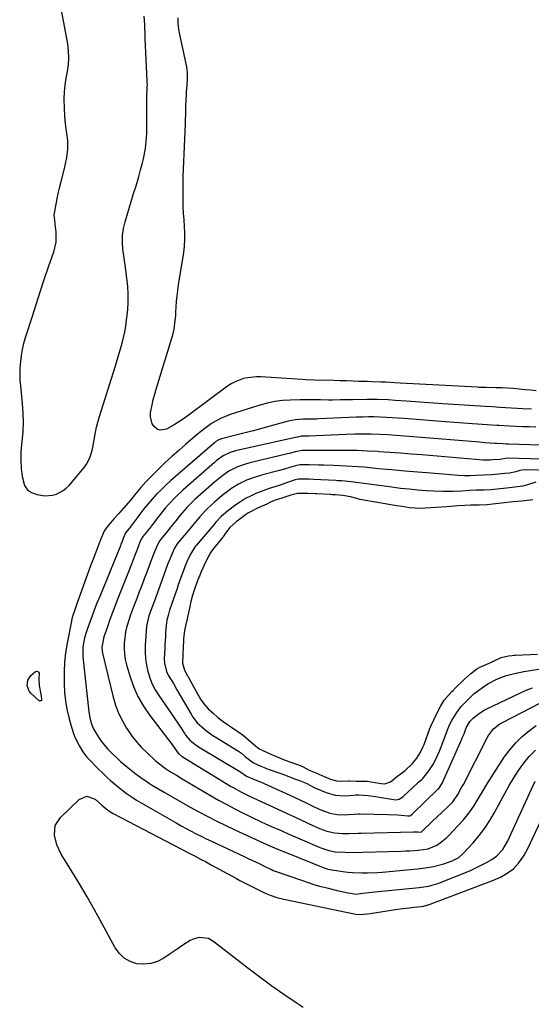
# Model space of a CAD drawing. Units: inches. Extents: x 1883766 to 1889526, y 405737 to 411572.
# Drawn here: x 1885872 to 1886111, y 410011 to 410470 of the extents above; entities that cross this region are included whole.
import ezdxf

# ---------------------------------------------------------------- set-up
doc = ezdxf.new("R2010")
doc.units = ezdxf.units.IN
doc.header["$MEASUREMENT"] = 0
for name, color, linetype in [('1', 7, 'Continuous'), ('7', 7, 'Continuous'), ('8', 7, 'Continuous')]:
    doc.layers.add(name, color=color, linetype=linetype)

msp = doc.modelspace()

# ---------------------------------------------------------------- linework, layer by layer
at = {"layer": '1', "color": 18}
msp.add_polyline3d([(1885890.26, 410480.58, 1636), (1885894.24, 410458.89, 1636), (1885894.63, 410455.69, 1636), (1885894.77, 410452.49, 1636), (1885894.54, 410449.3, 1636), (1885894.06, 410446.12, 1636), (1885893.47, 410442.92, 1636), (1885893.02, 410439.71, 1636), (1885892.75, 410436.48, 1636), (1885892.62, 410433.24, 1636), (1885892.66, 410428.85, 1636), (1885892.84, 410425.23, 1636), (1885893.21, 410421.63, 1636), (1885893.71, 410418.03, 1636), (1885893.8, 410417.48, 1636), (1885894.19, 410413.62, 1636), (1885894.25, 410409.78, 1636), (1885893.83, 410405.97, 1636), (1885893.08, 410402.17, 1636), (1885890.93, 410393.97, 1636), (1885890.32, 410391.53, 1636), (1885889.74, 410389.07, 1636), (1885889.22, 410386.6, 1636), (1885888.74, 410384.12, 1636), (1885888.12, 410380.65, 1636), (1885887.96, 410379.14, 1636), (1885888.33, 410375.37, 1636), (1885888.41, 410374.61, 1636), (1885888.77, 410371.23, 1636), (1885888.86, 410368.79, 1636), (1885888.75, 410366.39, 1636), (1885887.68, 410361.67, 1636), (1885885.28, 410354.66, 1636), (1885883.29, 410348.82, 1636), (1885881.34, 410342.98, 1636), (1885879.43, 410337.11, 1636), (1885877.56, 410331.24, 1636), (1885874.55, 410321.71, 1636), (1885873.78, 410318.97, 1636), (1885873.12, 410316.21, 1636), (1885872.63, 410313.41, 1636), (1885872.25, 410310.59, 1636), (1885872.04, 410307.75, 1636), (1885871.96, 410304.91, 1636), (1885872.04, 410302.07, 1636), (1885872.25, 410299.23, 1636), (1885873.09, 410291.07, 1636), (1885873.4, 410286.62, 1636), (1885873.52, 410282.18, 1636), (1885873.35, 410277.74, 1636), (1885872.99, 410273.29, 1636), (1885872.82, 410271.89, 1636), (1885872.54, 410268.15, 1636), (1885872.46, 410264.42, 1636), (1885872.68, 410260.69, 1636), (1885873.09, 410256.97, 1636), (1885874.23, 410252.8, 1636), (1885875.54, 410250.8, 1636), (1885877.5, 410249.42, 1636), (1885879.89, 410248.47, 1636), (1885883.71, 410247.9, 1636), (1885887.3, 410248.19, 1636), (1885889.07, 410248.67, 1636), (1885892.29, 410250.34, 1636), (1885893.68, 410251.48, 1636), (1885894.97, 410252.79, 1636), (1885902.12, 410261.35, 1636), (1885903.14, 410262.73, 1636), (1885904.73, 410265.73, 1636), (1885905.76, 410269.02, 1636), (1885906.16, 410270.71, 1636), (1885906.78, 410274.11, 1636), (1885907.35, 410277.65, 1636), (1885907.82, 410279.95, 1636), (1885909.05, 410284.48, 1636), (1885916.61, 410308.64, 1636), (1885917.42, 410311.26, 1636), (1885918.22, 410313.88, 1636), (1885919.01, 410316.51, 1636), (1885919.78, 410319.14, 1636), (1885920.47, 410321.79, 1636), (1885921.06, 410324.46, 1636), (1885921.51, 410327.16, 1636), (1885921.86, 410329.87, 1636), (1885922.34, 410334.74, 1636), (1885922.58, 410338.41, 1636), (1885922.63, 410342.08, 1636), (1885922.4, 410345.74, 1636), (1885922, 410349.4, 1636), (1885921.41, 410353.5, 1636), (1885920.95, 410356.71, 1636), (1885920.51, 410359.94, 1636), (1885920.08, 410363.16, 1636), (1885919.87, 410366.36, 1636), (1885919.93, 410369.55, 1636), (1885920.4, 410372.69, 1636), (1885921.13, 410375.82, 1636), (1885924.02, 410385.31, 1636), (1885925.13, 410389.01, 1636), (1885926.24, 410392.72, 1636), (1885927.32, 410396.43, 1636), (1885928.4, 410400.14, 1636), (1885929.16, 410402.79, 1636), (1885929.77, 410405.2, 1636), (1885930.65, 410410.07, 1636), (1885931.09, 410415.02, 1636), (1885931.23, 410417.5, 1636), (1885931.33, 410422.48, 1636), (1885931.36, 410435.36, 1636), (1885931.36, 410435.69, 1636), (1885931.39, 410436.68, 1636), (1885931.49, 410438.67, 1636), (1885931.52, 410439.99, 1636), (1885931.51, 410440.65, 1636), (1885931.49, 410441.31, 1636), (1885930.92, 410451.81, 1636), (1885930.79, 410454.47, 1636), (1885930.64, 410458.46, 1636), (1885930.54, 410461.12, 1636), (1885930.49, 410462.45, 1636), (1885930.29, 410467.87, 1636), (1885930.11, 410471.91, 1636)], dxfattribs=at)
at = {"layer": '7', "color": 18}
for points in [[(1886112.96, 410296.95, 1638), (1886110.38, 410297.19, 1638), (1886107.81, 410297.45, 1638), (1886105.05, 410297.73, 1638), (1886102.36, 410297.97, 1638), (1886099.67, 410298.17, 1638), (1886096.98, 410298.3, 1638), (1886094.29, 410298.39, 1638), (1886089.44, 410298.49, 1638), (1886087.79, 410298.52, 1638), (1886086.69, 410298.55, 1638), (1886086.14, 410298.58, 1638), (1886085.59, 410298.6, 1638), (1886049.55, 410300.49, 1638), (1886047, 410300.64, 1638), (1886042.89, 410300.93, 1638), (1886040.44, 410301.06, 1638), (1886036.08, 410301.18, 1638), (1886034.14, 410301.24, 1638), (1886030.25, 410301.38, 1638), (1886027.34, 410301.47, 1638), (1886024.43, 410301.57, 1638), (1886021.52, 410301.65, 1638), (1886018.61, 410301.73, 1638), (1886009.54, 410301.97, 1638), (1886005.26, 410302.14, 1638), (1886003.84, 410302.22, 1638), (1885984.55, 410303.44, 1638), (1885982.47, 410303.47, 1638), (1885978.37, 410303.07, 1638), (1885976.34, 410302.64, 1638), (1885972.47, 410301.22, 1638), (1885970.67, 410300.23, 1638), (1885968.94, 410299.09, 1638), (1885950.53, 410285.44, 1638), (1885948.4, 410283.92, 1638), (1885946.24, 410282.47, 1638), (1885944.03, 410281.1, 1638), (1885940.49, 410279.06, 1638), (1885937.46, 410278.55, 1638), (1885936.09, 410279.12, 1638), (1885934.79, 410280.09, 1638), (1885933.83, 410281.59, 1638), (1885932.95, 410284.87, 1638), (1885933.02, 410286.64, 1638), (1885933.75, 410290.44, 1638), (1885934.3, 410292.91, 1638), (1885934.94, 410295.36, 1638), (1885935.63, 410297.8, 1638), (1885943.35, 410323.12, 1638), (1885944.01, 410325.69, 1638), (1885944.41, 410328.31, 1638), (1885944.75, 410332.28, 1638), (1885944.83, 410333.6, 1638), (1885944.96, 410336.12, 1638), (1885945.14, 410338.71, 1638), (1885945.38, 410341.28, 1638), (1885945.69, 410343.85, 1638), (1885946.06, 410346.41, 1638), (1885948.48, 410361.47, 1638), (1885948.85, 410364.52, 1638), (1885949.07, 410367.57, 1638), (1885949.06, 410370.63, 1638), (1885948.89, 410373.7, 1638), (1885948.64, 410376.77, 1638), (1885948.44, 410379.84, 1638), (1885948.31, 410382.92, 1638), (1885948.23, 410386, 1638), (1885948.2, 410390.13, 1638), (1885948.21, 410393.56, 1638), (1885948.29, 410396.99, 1638), (1885948.4, 410400.42, 1638), (1885949.3, 410421.62, 1638), (1885949.36, 410423.22, 1638), (1885949.44, 410426.41, 1638), (1885949.5, 410430.11, 1638), (1885949.57, 410432.31, 1638), (1885949.76, 410435.61, 1638), (1885949.84, 410436.71, 1638), (1885949.93, 410437.8, 1638), (1885950.26, 410441.98, 1638), (1885950.24, 410445.71, 1638), (1885949.91, 410448.19, 1638), (1885949.19, 410451.88, 1638), (1885946.65, 410463.3, 1638), (1885946.2, 410465.87, 1638), (1885945.9, 410468.45, 1638), (1885945.85, 410471.04, 1638)], [(1886110.83, 410288.4, 1636), (1886106.69, 410288.61, 1636), (1886095.99, 410289.22, 1636), (1886092.56, 410289.43, 1636), (1886089.13, 410289.66, 1636), (1886086.84, 410289.81, 1636), (1886069.39, 410290.88, 1636), (1886065.13, 410291.16, 1636), (1886060.87, 410291.44, 1636), (1886056.62, 410291.75, 1636), (1886052.36, 410292.07, 1636), (1886047.11, 410292.47, 1636), (1886043.84, 410292.69, 1636), (1886038.94, 410292.9, 1636), (1886034.04, 410292.91, 1636), (1886027.31, 410292.78, 1636), (1886023.56, 410292.72, 1636), (1886021.68, 410292.69, 1636), (1886017.92, 410292.64, 1636), (1886016.05, 410292.64, 1636), (1886012.29, 410292.7, 1636), (1886010.72, 410292.74, 1636), (1886008.06, 410292.79, 1636), (1886005.4, 410292.8, 1636), (1886002.74, 410292.77, 1636), (1885998.19, 410292.65, 1636), (1885994.6, 410292.39, 1636), (1885991.06, 410291.94, 1636), (1885987.56, 410291.19, 1636), (1885984.09, 410290.25, 1636), (1885970.21, 410285.85, 1636), (1885967.93, 410285.02, 1636), (1885965.72, 410284.06, 1636), (1885961.53, 410281.64, 1636), (1885959.54, 410280.23, 1636), (1885955.68, 410277.27, 1636), (1885953.8, 410275.71, 1636), (1885949.36, 410271.89, 1636), (1885946.18, 410269.1, 1636), (1885943.02, 410266.28, 1636), (1885939.91, 410263.41, 1636), (1885936.83, 410260.5, 1636), (1885933.4, 410257.12, 1636), (1885930.88, 410254.49, 1636), (1885928.46, 410251.77, 1636), (1885926.1, 410248.99, 1636), (1885923.6, 410245.93, 1636), (1885922.53, 410244.64, 1636), (1885921.46, 410243.37, 1636), (1885919.27, 410240.85, 1636), (1885918.16, 410239.61, 1636), (1885915.93, 410237.12, 1636), (1885912.8, 410233.48, 1636), (1885911.6, 410231.73, 1636), (1885909.74, 410227.89, 1636), (1885906.5, 410219.14, 1636), (1885905.06, 410215.26, 1636), (1885903.64, 410211.38, 1636), (1885902.22, 410207.49, 1636), (1885900.81, 410203.6, 1636), (1885898.77, 410197.93, 1636), (1885897.65, 410194.75, 1636), (1885896.62, 410191.53, 1636), (1885896.35, 410190.44, 1636), (1885896.11, 410189.33, 1636), (1885894.12, 410179.13, 1636), (1885893.4, 410174.67, 1636), (1885892.88, 410170.19, 1636), (1885892.65, 410165.69, 1636), (1885892.63, 410161.17, 1636), (1885892.66, 410160, 1636), (1885892.9, 410156.07, 1636), (1885893.32, 410152.16, 1636), (1885894, 410148.3, 1636), (1885894.87, 410144.45, 1636), (1885895.77, 410140.97, 1636), (1885897.07, 410136.89, 1636), (1885897.9, 410134.91, 1636), (1885899.81, 410130.99, 1636), (1885901.42, 410128.32, 1636), (1885903.36, 410125.87, 1636), (1885904.07, 410125.1, 1636), (1885904.79, 410124.34, 1636), (1885908.96, 410120.18, 1636), (1885910.29, 410118.87, 1636), (1885912.99, 410116.3, 1636), (1885914.37, 410115.05, 1636), (1885917.18, 410112.6, 1636), (1885920.17, 410110.18, 1636), (1885921.7, 410109.03, 1636), (1885924.89, 410106.88, 1636), (1885926.53, 410105.88, 1636), (1885945.04, 410095.19, 1636), (1885947.33, 410093.89, 1636), (1885949.63, 410092.62, 1636), (1885951.96, 410091.39, 1636), (1885954.3, 410090.18, 1636), (1885956.66, 410089, 1636), (1885959.02, 410087.84, 1636), (1885961.39, 410086.7, 1636), (1885963.77, 410085.57, 1636), (1885976.97, 410079.37, 1636), (1885978.65, 410078.58, 1636), (1885980.33, 410077.79, 1636), (1885983.69, 410076.18, 1636), (1885987.03, 410074.57, 1636), (1885989.46, 410073.39, 1636), (1885990.24, 410073.05, 1636), (1885990.77, 410072.85, 1636), (1886003.86, 410068.26, 1636), (1886006.53, 410067.36, 1636), (1886009.22, 410066.51, 1636), (1886011.93, 410065.74, 1636), (1886014.65, 410065.01, 1636), (1886015.93, 410064.68, 1636), (1886020.13, 410063.67, 1636), (1886022.23, 410063.22, 1636), (1886024.35, 410062.78, 1636), (1886028.21, 410062.02, 1636), (1886028.76, 410061.95, 1636), (1886032.1, 410062.34, 1636), (1886036.3, 410062.86, 1636), (1886037.7, 410063, 1636), (1886058.39, 410065, 1636), (1886059.5, 410065.13, 1636), (1886062.8, 410065.7, 1636), (1886066.02, 410066.61, 1636), (1886067.07, 410066.99, 1636), (1886079.73, 410071.94, 1636), (1886082.31, 410073.01, 1636), (1886084.86, 410074.16, 1636), (1886087.36, 410075.43, 1636), (1886089.82, 410076.77, 1636), (1886092.23, 410078.15, 1636), (1886094.53, 410079.75, 1636), (1886097.39, 410082.84, 1636), (1886099.54, 410086.48, 1636), (1886112.46, 410114.73, 1636)], [(1886112.89, 410279.98, 1634), (1886109.77, 410280.08, 1634), (1886106.65, 410280.19, 1634), (1886103.53, 410280.33, 1634), (1886100.42, 410280.49, 1634), (1886095.52, 410280.76, 1634), (1886094.85, 410280.8, 1634), (1886092.18, 410280.97, 1634), (1886090.17, 410281.1, 1634), (1886083.19, 410281.56, 1634), (1886079.04, 410281.84, 1634), (1886074.88, 410282.14, 1634), (1886070.72, 410282.45, 1634), (1886066.57, 410282.77, 1634), (1886051.32, 410284, 1634), (1886048.55, 410284.21, 1634), (1886045.78, 410284.39, 1634), (1886043, 410284.53, 1634), (1886040.23, 410284.66, 1634), (1886037.45, 410284.73, 1634), (1886034.67, 410284.75, 1634), (1886031.9, 410284.7, 1634), (1886029.12, 410284.61, 1634), (1886011.59, 410283.8, 1634), (1886010.28, 410283.74, 1634), (1886006.35, 410283.65, 1634), (1886004.11, 410283.67, 1634), (1886000.62, 410283.45, 1634), (1885997.19, 410282.79, 1634), (1885987.54, 410280.1, 1634), (1885983.88, 410279.1, 1634), (1885980.21, 410278.11, 1634), (1885976.54, 410277.15, 1634), (1885972.86, 410276.2, 1634), (1885966.08, 410274.49, 1634), (1885964.94, 410274.12, 1634), (1885963.56, 410273.33, 1634), (1885962.79, 410272.71, 1634), (1885942.35, 410254.9, 1634), (1885940.12, 410252.87, 1634), (1885937.95, 410250.79, 1634), (1885935.86, 410248.63, 1634), (1885933.83, 410246.4, 1634), (1885931.88, 410244.12, 1634), (1885929.95, 410241.8, 1634), (1885928.09, 410239.43, 1634), (1885926.26, 410237.04, 1634), (1885923, 410232.68, 1634), (1885921.38, 410230.6, 1634), (1885920.98, 410229.86, 1634), (1885920.41, 410228.41, 1634), (1885919.71, 410226.6, 1634), (1885919.19, 410225.26, 1634), (1885918.92, 410224.6, 1634), (1885909.29, 410200.99, 1634), (1885908.01, 410197.8, 1634), (1885906.76, 410194.6, 1634), (1885905.55, 410191.38, 1634), (1885904.36, 410188.16, 1634), (1885903.05, 410184.52, 1634), (1885902.17, 410181.65, 1634), (1885901.43, 410177.22, 1634), (1885901.48, 410172.73, 1634), (1885904.22, 410147.1, 1634), (1885904.65, 410144.4, 1634), (1885905.35, 410141.75, 1634), (1885906.36, 410139.2, 1634), (1885908.71, 410135.23, 1634), (1885910.04, 410133.34, 1634), (1885912.98, 410129.79, 1634), (1885914.6, 410128.14, 1634), (1885917.46, 410125.43, 1634), (1885919.07, 410123.94, 1634), (1885922.4, 410121.08, 1634), (1885925.7, 410118.48, 1634), (1885928.55, 410116.34, 1634), (1885931.48, 410114.31, 1634), (1885932.48, 410113.68, 1634), (1885933.5, 410113.05, 1634), (1885939.41, 410109.51, 1634), (1885943.41, 410107.16, 1634), (1885947.42, 410104.85, 1634), (1885951.47, 410102.59, 1634), (1885955.54, 410100.37, 1634), (1885955.62, 410100.33, 1634), (1885959.76, 410098.15, 1634), (1885963.93, 410096.03, 1634), (1885968.14, 410093.98, 1634), (1885972.37, 410091.98, 1634), (1885987.64, 410084.92, 1634), (1885988.7, 410084.44, 1634), (1885991.92, 410083.06, 1634), (1885996.25, 410081.32, 1634), (1886014.35, 410074.1, 1634), (1886014.97, 410073.87, 1634), (1886015.72, 410073.63, 1634), (1886017.5, 410073.25, 1634), (1886017.76, 410073.22, 1634), (1886022.74, 410072.54, 1634), (1886025.02, 410072.27, 1634), (1886027.31, 410072.06, 1634), (1886031.9, 410071.88, 1634), (1886034.19, 410071.9, 1634), (1886038.78, 410072.1, 1634), (1886041.07, 410072.28, 1634), (1886057.52, 410073.82, 1634), (1886061.15, 410074.24, 1634), (1886065.09, 410074.9, 1634), (1886069.9, 410076.12, 1634), (1886073.78, 410077.49, 1634), (1886076.82, 410079.12, 1634), (1886078.77, 410080.81, 1634), (1886083.51, 410085.96, 1634), (1886086.33, 410089.27, 1634), (1886088.98, 410092.7, 1634), (1886091.35, 410096.33, 1634), (1886093.55, 410100.08, 1634), (1886098.31, 410108.99, 1634), (1886100.35, 410112.62, 1634), (1886102.48, 410116.18, 1634), (1886104.76, 410119.66, 1634), (1886107.14, 410123.07, 1634), (1886109.78, 410126.23, 1634), (1886112.65, 410129.13, 1634)], [(1886134.41, 410270.97, 1632), (1886100.11, 410272.07, 1632), (1886099.2, 410272.1, 1632), (1886097.38, 410272.18, 1632), (1886094.47, 410272.33, 1632), (1886093.69, 410272.39, 1632), (1886089.02, 410272.72, 1632), (1886086.6, 410272.91, 1632), (1886055.51, 410275.52, 1632), (1886051.61, 410275.82, 1632), (1886047.71, 410276.1, 1632), (1886043.8, 410276.33, 1632), (1886039.9, 410276.53, 1632), (1886035.99, 410276.66, 1632), (1886032.08, 410276.72, 1632), (1886028.17, 410276.68, 1632), (1886024.26, 410276.56, 1632), (1886006.84, 410275.82, 1632), (1886006.39, 410275.81, 1632), (1886004.19, 410275.78, 1632), (1886003.45, 410275.79, 1632), (1886002.91, 410275.7, 1632), (1886001.61, 410275.35, 1632), (1886001.32, 410275.28, 1632), (1885972.7, 410268.87, 1632), (1885970.1, 410268.12, 1632), (1885966.84, 410266.6, 1632), (1885963.58, 410264.19, 1632), (1885962.82, 410263.55, 1632), (1885948.03, 410250.53, 1632), (1885944.62, 410247.33, 1632), (1885941.42, 410243.91, 1632), (1885939.9, 410242.13, 1632), (1885936.94, 410238.5, 1632), (1885933.95, 410234.61, 1632), (1885932.47, 410232.69, 1632), (1885929.42, 410228.92, 1632), (1885928.69, 410227.67, 1632), (1885928.05, 410226.25, 1632), (1885926.78, 410222.9, 1632), (1885925.6, 410219.77, 1632), (1885924.18, 410216.07, 1632), (1885922.73, 410212.39, 1632), (1885917.78, 410199.99, 1632), (1885916.5, 410196.72, 1632), (1885915.25, 410193.44, 1632), (1885914.05, 410190.14, 1632), (1885912.87, 410186.83, 1632), (1885911.21, 410182.03, 1632), (1885910.35, 410177.3, 1632), (1885910.49, 410175.4, 1632), (1885910.67, 410174.45, 1632), (1885915.6, 410153.94, 1632), (1885916.73, 410150.11, 1632), (1885918.11, 410146.39, 1632), (1885919.86, 410142.83, 1632), (1885921.87, 410139.37, 1632), (1885922.56, 410138.31, 1632), (1885924.5, 410135.55, 1632), (1885926.58, 410132.9, 1632), (1885928.85, 410130.42, 1632), (1885931.25, 410128.04, 1632), (1885935.2, 410124.42, 1632), (1885935.73, 410123.94, 1632), (1885937.33, 410122.56, 1632), (1885940.06, 410120.54, 1632), (1885942.39, 410119.08, 1632), (1885945.06, 410117.42, 1632), (1885947.76, 410115.81, 1632), (1885961.03, 410108, 1632), (1885964.79, 410105.85, 1632), (1885968.57, 410103.74, 1632), (1885972.4, 410101.72, 1632), (1885976.26, 410099.75, 1632), (1885977.6, 410099.09, 1632), (1885980.82, 410097.52, 1632), (1885984.06, 410095.98, 1632), (1885987.33, 410094.49, 1632), (1885990.61, 410093.04, 1632), (1885993.9, 410091.61, 1632), (1885997.19, 410090.18, 1632), (1886000.48, 410088.75, 1632), (1886003.77, 410087.32, 1632), (1886011.7, 410083.88, 1632), (1886012.55, 410083.52, 1632), (1886016.24, 410082.26, 1632), (1886019.13, 410081.73, 1632), (1886023.86, 410081.49, 1632), (1886027.87, 410081.43, 1632), (1886031.87, 410081.48, 1632), (1886050.16, 410082.04, 1632), (1886052.08, 410082.12, 1632), (1886054.01, 410082.22, 1632), (1886057.86, 410082.51, 1632), (1886062.54, 410083.15, 1632), (1886066.57, 410084.87, 1632), (1886068.93, 410086.49, 1632), (1886071.29, 410088.47, 1632), (1886072.4, 410089.54, 1632), (1886076.33, 410093.64, 1632), (1886079.02, 410096.66, 1632), (1886081.55, 410099.79, 1632), (1886083.84, 410103.09, 1632), (1886085.98, 410106.52, 1632), (1886088.02, 410110.02, 1632), (1886090.11, 410113.49, 1632), (1886092.26, 410116.92, 1632), (1886094.45, 410120.33, 1632), (1886098.07, 410125.84, 1632), (1886100.63, 410129.32, 1632), (1886103.41, 410132.58, 1632), (1886106.51, 410135.54, 1632), (1886109.83, 410138.29, 1632), (1886112.99, 410140.63, 1632)], [(1886133.47, 410259.39, 1628), (1886107.32, 410260.03, 1628), (1886105.34, 410259.8, 1628), (1886103.54, 410259.1, 1628), (1886100.47, 410258.52, 1628), (1886098.39, 410258.33, 1628), (1886093.88, 410257.81, 1628), (1886091.91, 410257.65, 1628), (1886088.36, 410257.59, 1628), (1886084.9, 410257.37, 1628), (1886082.19, 410257.29, 1628), (1886079.47, 410257.29, 1628), (1886076.76, 410257.43, 1628), (1886063.89, 410258.44, 1628), (1886057.76, 410258.94, 1628), (1886051.64, 410259.46, 1628), (1886045.51, 410260.01, 1628), (1886039.4, 410260.59, 1628), (1886032.71, 410261.23, 1628), (1886029.93, 410261.47, 1628), (1886027.15, 410261.68, 1628), (1886024.37, 410261.82, 1628), (1886021.58, 410261.94, 1628), (1886018.32, 410262.03, 1628), (1886013.69, 410262.17, 1628), (1886011.38, 410262.24, 1628), (1886007.08, 410262.36, 1628), (1886005.73, 410262.41, 1628), (1886002.72, 410262.39, 1628), (1886000.69, 410261.97, 1628), (1885998.46, 410261.26, 1628), (1885995.55, 410260.39, 1628), (1885992.62, 410259.59, 1628), (1885985.85, 410257.84, 1628), (1885983.82, 410257.27, 1628), (1885981.81, 410256.65, 1628), (1885977.86, 410255.22, 1628), (1885974.08, 410253.42, 1628), (1885970.55, 410251.17, 1628), (1885970.17, 410250.89, 1628), (1885966.46, 410248.03, 1628), (1885962.91, 410244.97, 1628), (1885959.41, 410241.78, 1628), (1885958.68, 410241.09, 1628), (1885955.94, 410238.15, 1628), (1885953.98, 410235.75, 1628), (1885952, 410233.3, 1628), (1885951.33, 410232.49, 1628), (1885946.05, 410226.24, 1628), (1885945.51, 410225.56, 1628), (1885944.19, 410223.42, 1628), (1885943.03, 410220.93, 1628), (1885941.94, 410218.42, 1628), (1885940.98, 410215.81, 1628), (1885940.02, 410213.19, 1628), (1885939.07, 410210.58, 1628), (1885934.69, 410198.49, 1628), (1885933.8, 410196.05, 1628), (1885932.21, 410191.83, 1628), (1885931.12, 410187.06, 1628), (1885930.55, 410178.08, 1628), (1885930.5, 410174.98, 1628), (1885930.65, 410171.91, 1628), (1885931.08, 410168.86, 1628), (1885931.7, 410165.83, 1628), (1885932.62, 410162.89, 1628), (1885933.75, 410160.03, 1628), (1885935.18, 410157.32, 1628), (1885936.81, 410154.7, 1628), (1885941.03, 410148.66, 1628), (1885943.73, 410144.74, 1628), (1885946.36, 410140.79, 1628), (1885948.96, 410136.8, 1628), (1885949.34, 410136.18, 1628), (1885951.38, 410133.89, 1628), (1885953.73, 410131.94, 1628), (1885955.23, 410130.92, 1628), (1885955.46, 410130.79, 1628), (1885974.73, 410119.15, 1628), (1885974.82, 410119.09, 1628), (1885975.18, 410118.86, 1628), (1885977.83, 410117.02, 1628), (1885980.74, 410115.85, 1628), (1885983.45, 410114.73, 1628), (1885984.35, 410114.34, 1628), (1885999.69, 410107.39, 1628), (1886003.23, 410105.73, 1628), (1886004.98, 410104.86, 1628), (1886008.47, 410103.11, 1628), (1886012.03, 410101.52, 1628), (1886015.12, 410100.31, 1628), (1886016.76, 410099.78, 1628), (1886020.13, 410099.15, 1628), (1886023.5, 410099.03, 1628), (1886025.32, 410099.07, 1628), (1886028.04, 410099.29, 1628), (1886029.86, 410099.37, 1628), (1886030.77, 410099.38, 1628), (1886043.74, 410099.2, 1628), (1886048.45, 410098.95, 1628), (1886053.14, 410098.46, 1628), (1886053.95, 410098.54, 1628), (1886054.54, 410098.82, 1628), (1886055.06, 410099.26, 1628), (1886055.22, 410099.42, 1628), (1886066.92, 410110.84, 1628), (1886067.06, 410110.96, 1628), (1886067.56, 410111.34, 1628), (1886069.2, 410113.84, 1628), (1886069.45, 410114.37, 1628), (1886078.08, 410133.94, 1628), (1886078.5, 410134.9, 1628), (1886079.3, 410136.84, 1628), (1886080.37, 410139.57, 1628), (1886082.07, 410142.51, 1628), (1886083.75, 410144.29, 1628), (1886086.48, 410146.52, 1628), (1886088.78, 410147.86, 1628), (1886089.57, 410148.26, 1628), (1886105.38, 410155.85, 1628), (1886108.33, 410157.15, 1628), (1886111.32, 410158.31, 1628)], [(1886112.81, 410254.34, 1626), (1886108.99, 410252.98, 1626), (1886106.75, 410252.45, 1626), (1886103.08, 410251.94, 1626), (1886100.6, 410251.72, 1626), (1886097.72, 410251.42, 1626), (1886093.26, 410250.88, 1626), (1886091.89, 410250.74, 1626), (1886088.71, 410250.61, 1626), (1886085.07, 410250.56, 1626), (1886081.87, 410250.38, 1626), (1886078.23, 410250.13, 1626), (1886074.13, 410249.96, 1626), (1886069.62, 410249.9, 1626), (1886065.11, 410250.08, 1626), (1886061.62, 410250.32, 1626), (1886057.63, 410250.63, 1626), (1886053.64, 410250.98, 1626), (1886049.66, 410251.42, 1626), (1886045.68, 410251.9, 1626), (1886026.6, 410254.4, 1626), (1886022.18, 410254.85, 1626), (1886020.41, 410254.97, 1626), (1886019.52, 410255.03, 1626), (1886009, 410255.61, 1626), (1886007.11, 410255.7, 1626), (1886005.23, 410255.73, 1626), (1886001.96, 410255.64, 1626), (1886000.52, 410255.35, 1626), (1885999.59, 410255.07, 1626), (1885994.79, 410253.4, 1626), (1885993.52, 410252.97, 1626), (1885990.98, 410252.15, 1626), (1885988.43, 410251.35, 1626), (1885985.91, 410250.46, 1626), (1885984.67, 410249.98, 1626), (1885982.14, 410248.95, 1626), (1885979.7, 410247.83, 1626), (1885977.32, 410246.6, 1626), (1885975.04, 410245.18, 1626), (1885972.84, 410243.65, 1626), (1885968.98, 410240.73, 1626), (1885966.03, 410238.24, 1626), (1885963.54, 410235.65, 1626), (1885962.86, 410234.81, 1626), (1885962.41, 410234.28, 1626), (1885954.25, 410224.75, 1626), (1885953.9, 410224.32, 1626), (1885951.64, 410220.69, 1626), (1885949.97, 410217.05, 1626), (1885949.18, 410215.2, 1626), (1885948.81, 410214.27, 1626), (1885947.14, 410209.73, 1626), (1885945.96, 410206.37, 1626), (1885945.37, 410204.69, 1626), (1885941.9, 410194.52, 1626), (1885941.18, 410192.1, 1626), (1885940.61, 410189.91, 1626), (1885940.24, 410187.38, 1626), (1885940.05, 410184, 1626), (1885939.95, 410182.15, 1626), (1885939.75, 410178.45, 1626), (1885939.66, 410176.61, 1626), (1885939.42, 410171.82, 1626), (1885939.47, 410169.82, 1626), (1885940.4, 410165.95, 1626), (1885941.29, 410164.17, 1626), (1885943.68, 410160.22, 1626), (1885945.36, 410157.36, 1626), (1885951.98, 410146.04, 1626), (1885952.18, 410145.7, 1626), (1885952.8, 410144.64, 1626), (1885954.83, 410141.99, 1626), (1885956.94, 410140.01, 1626), (1885959.3, 410138.02, 1626), (1885962.08, 410136.02, 1626), (1885962.81, 410135.55, 1626), (1885963.18, 410135.32, 1626), (1885974.04, 410128.67, 1626), (1885975.4, 410127.77, 1626), (1885977.27, 410126.13, 1626), (1885981.03, 410123.33, 1626), (1885984.54, 410121.68, 1626), (1885986.86, 410120.71, 1626), (1885987.51, 410120.46, 1626), (1885995.18, 410117.77, 1626), (1885997.04, 410117.1, 1626), (1886000.73, 410115.69, 1626), (1886002.57, 410114.96, 1626), (1886005.62, 410113.7, 1626), (1886007.95, 410112.51, 1626), (1886009.11, 410111.93, 1626), (1886009.71, 410111.66, 1626), (1886014.9, 410109.41, 1626), (1886019.18, 410108.13, 1626), (1886023.64, 410107.88, 1626), (1886027.86, 410108.14, 1626), (1886028.84, 410108.27, 1626), (1886030.14, 410108.33, 1626), (1886034.61, 410107.94, 1626), (1886038.01, 410107.52, 1626), (1886039.7, 410107.26, 1626), (1886046.58, 410106.11, 1626), (1886047.43, 410106.03, 1626), (1886049.1, 410106.26, 1626), (1886050.32, 410107.08, 1626), (1886050.88, 410107.57, 1626), (1886057.54, 410113.83, 1626), (1886057.74, 410114.01, 1626), (1886059.68, 410115.53, 1626), (1886060.05, 410115.93, 1626), (1886062.92, 410119.52, 1626), (1886064.77, 410122.39, 1626), (1886065.98, 410124.71, 1626), (1886067.8, 410128.65, 1626), (1886069.4, 410132.68, 1626), (1886071.88, 410139.44, 1626), (1886072, 410139.75, 1626), (1886072.38, 410140.65, 1626), (1886073.59, 410143.01, 1626), (1886075.95, 410146.83, 1626), (1886078.05, 410149.53, 1626), (1886079.22, 410150.8, 1626), (1886082.12, 410153.72, 1626), (1886083.95, 410155.43, 1626), (1886087.87, 410158.5, 1626), (1886090.45, 410160.17, 1626), (1886094.38, 410162.23, 1626), (1886098.52, 410163.83, 1626), (1886102.81, 410165.02, 1626), (1886107.17, 410165.9, 1626), (1886116.06, 410167.34, 1626)], [(1886111.34, 410246.12, 1624), (1886107.53, 410245.54, 1624), (1886106.25, 410245.41, 1624), (1886102.16, 410245.06, 1624), (1886098.15, 410244.63, 1624), (1886092.64, 410243.96, 1624), (1886091.37, 410243.81, 1624), (1886090.08, 410243.69, 1624), (1886086.33, 410243.57, 1624), (1886082.56, 410243.54, 1624), (1886079.63, 410243.43, 1624), (1886076.29, 410243.22, 1624), (1886072.94, 410242.98, 1624), (1886071.25, 410242.85, 1624), (1886061.11, 410242.12, 1624), (1886059.3, 410242.04, 1624), (1886056.58, 410242.09, 1624), (1886053.88, 410242.38, 1624), (1886050.42, 410242.91, 1624), (1886047.79, 410243.32, 1624), (1886045.17, 410243.75, 1624), (1886042.55, 410244.19, 1624), (1886039.93, 410244.65, 1624), (1886030.73, 410246.28, 1624), (1886029.23, 410246.67, 1624), (1886026.3, 410247.45, 1624), (1886022.77, 410248.1, 1624), (1886019.38, 410248.35, 1624), (1886017.83, 410248.42, 1624), (1886016.92, 410248.47, 1624), (1886016.62, 410248.49, 1624), (1886010.58, 410248.89, 1624), (1886009.97, 410248.93, 1624), (1886006.34, 410249.05, 1624), (1886001.53, 410248.94, 1624), (1885998.5, 410248.26, 1624), (1885993.89, 410246.65, 1624), (1885993.27, 410246.46, 1624), (1885990.71, 410245.79, 1624), (1885988.35, 410244.68, 1624), (1885987.22, 410244.08, 1624), (1885982.88, 410242.22, 1624), (1885978.7, 410239.98, 1624), (1885977.4, 410239.08, 1624), (1885974.04, 410236.58, 1624), (1885973.11, 410235.86, 1624), (1885970.01, 410233.21, 1624), (1885967.93, 410230.42, 1624), (1885967.05, 410229.02, 1624), (1885966.88, 410228.8, 1624), (1885966.71, 410228.58, 1624), (1885962.39, 410223.28, 1624), (1885961.17, 410221.66, 1624), (1885959.53, 410218.86, 1624), (1885957.99, 410215.54, 1624), (1885956.5, 410212.19, 1624), (1885955.82, 410210.49, 1624), (1885955.6, 410209.91, 1624), (1885953.74, 410204.84, 1624), (1885953.39, 410203.88, 1624), (1885952.45, 410200.96, 1624), (1885951.69, 410197.99, 1624), (1885951.47, 410196.99, 1624), (1885950.57, 410192.58, 1624), (1885950.46, 410192.07, 1624), (1885950.11, 410190.53, 1624), (1885949.45, 410187.92, 1624), (1885948.88, 410185.03, 1624), (1885948.56, 410182.56, 1624), (1885948.43, 410181.05, 1624), (1885948.4, 410180.54, 1624), (1885948.05, 410173.73, 1624), (1885948.04, 410173.43, 1624), (1885947.98, 410169.78, 1624), (1885948.93, 410166.51, 1624), (1885950.32, 410163.91, 1624), (1885950.45, 410163.67, 1624), (1885955.25, 410154.87, 1624), (1885955.52, 410154.38, 1624), (1885956.35, 410152.95, 1624), (1885957.85, 410150.73, 1624), (1885959.94, 410148.48, 1624), (1885962.17, 410146.42, 1624), (1885964.48, 410144.43, 1624), (1885966.9, 410142.56, 1624), (1885968.86, 410141.16, 1624), (1885970.37, 410140.15, 1624), (1885973.81, 410137.93, 1624), (1885976.47, 410136, 1624), (1885978.75, 410133.93, 1624), (1885982.17, 410130.96, 1624), (1885983.4, 410130.04, 1624), (1885984.06, 410129.65, 1624), (1885984.74, 410129.3, 1624), (1885989.2, 410127.25, 1624), (1885992.12, 410125.98, 1624), (1885995.3, 410124.64, 1624), (1885995.84, 410124.44, 1624), (1886003.27, 410121.83, 1624), (1886003.51, 410121.74, 1624), (1886004.22, 410121.44, 1624), (1886007.09, 410119.9, 1624), (1886010.14, 410118.61, 1624), (1886013.01, 410117.38, 1624), (1886013.69, 410117.06, 1624), (1886016.96, 410115.62, 1624), (1886019.72, 410114.79, 1624), (1886021.16, 410114.66, 1624), (1886025.33, 410114.87, 1624), (1886025.95, 410114.9, 1624), (1886028.92, 410114.65, 1624), (1886032.19, 410114.77, 1624), (1886033.65, 410114.75, 1624), (1886033.89, 410114.72, 1624), (1886034.13, 410114.68, 1624), (1886040.66, 410113.59, 1624), (1886042.38, 410113.52, 1624), (1886044.95, 410114.38, 1624), (1886048.42, 410117.16, 1624), (1886050.65, 410118.78, 1624), (1886051.77, 410119.63, 1624), (1886055.31, 410123, 1624), (1886057.24, 410125.36, 1624), (1886058.86, 410127.91, 1624), (1886060.29, 410130.88, 1624), (1886060.64, 410131.78, 1624), (1886063.38, 410139.31, 1624), (1886063.77, 410140.33, 1624), (1886065.16, 410143.29, 1624), (1886067.35, 410147.77, 1624), (1886068.26, 410149.58, 1624), (1886070.1, 410152.55, 1624), (1886072.32, 410155.1, 1624), (1886073.69, 410156.53, 1624), (1886074.25, 410157.07, 1624), (1886074.51, 410157.33, 1624), (1886074.77, 410157.58, 1624), (1886079.58, 410162.36, 1624), (1886082.36, 410164.8, 1624), (1886085.35, 410167.12, 1624), (1886087.07, 410168.03, 1624), (1886087.42, 410168.2, 1624), (1886092.11, 410170.33, 1624), (1886092.41, 410170.47, 1624), (1886093.32, 410170.88, 1624), (1886096.63, 410172.39, 1624), (1886100.11, 410173.19, 1624), (1886101.7, 410173.39, 1624), (1886102.61, 410173.46, 1624), (1886102.91, 410173.48, 1624), (1886103.21, 410173.5, 1624), (1886113.55, 410173.92, 1624)], [(1885882, 410154.44, 1638), (1885882.19, 410152.82, 1638), (1885882.05, 410152.43, 1638), (1885881.83, 410152.19, 1638), (1885881.51, 410152.16, 1638), (1885881.11, 410152.28, 1638), (1885877.19, 410155.74, 1638), (1885876.34, 410156.77, 1638), (1885875.46, 410159.14, 1638), (1885875.79, 410161.8, 1638), (1885877.15, 410164.06, 1638), (1885879.37, 410165.88, 1638), (1885879.95, 410166.02, 1638), (1885880.42, 410165.96, 1638), (1885880.74, 410165.61, 1638), (1885880.97, 410165.06, 1638), (1885880.95, 410162.32, 1638), (1885881.1, 410159.29, 1638), (1885882, 410154.44, 1638)], [(1886004.18, 410009, 1638), (1886000.98, 410011.13, 1638), (1885995.24, 410015.04, 1638), (1885989.56, 410019.03, 1638), (1885983.98, 410023.16, 1638), (1885978.46, 410027.36, 1638), (1885962.58, 410039.74, 1638), (1885960.02, 410041.18, 1638), (1885955.66, 410041.74, 1638), (1885952.86, 410040.99, 1638), (1885951.55, 410040.3, 1638), (1885948.6, 410038.37, 1638), (1885945.38, 410036.24, 1638), (1885942.17, 410034.09, 1638), (1885939.17, 410032.08, 1638), (1885936.22, 410030.56, 1638), (1885933.16, 410029.55, 1638), (1885929.95, 410029.26, 1638), (1885926.64, 410029.47, 1638), (1885923.54, 410030.51, 1638), (1885920.77, 410032, 1638), (1885918.5, 410034.17, 1638), (1885916.56, 410036.81, 1638), (1885910.24, 410048.45, 1638), (1885906.84, 410054.6, 1638), (1885903.38, 410060.71, 1638), (1885899.81, 410066.76, 1638), (1885896.19, 410072.77, 1638), (1885891.38, 410080.6, 1638), (1885889.3, 410084.91, 1638), (1885888.13, 410089.56, 1638), (1885888.55, 410094, 1638), (1885890.93, 410097.77, 1638), (1885899.64, 410106.21, 1638), (1885903.36, 410107.75, 1638), (1885907.13, 410106.32, 1638), (1885910.23, 410103.5, 1638), (1885913.16, 410101.13, 1638), (1885914.74, 410100.1, 1638), (1885915.56, 410099.64, 1638), (1885950.65, 410081.26, 1638), (1885953.48, 410079.83, 1638), (1885956.37, 410078.34, 1638), (1885958.7, 410077.11, 1638), (1885961.01, 410075.85, 1638), (1885973.11, 410069.21, 1638), (1885974.69, 410068.36, 1638), (1885977.86, 410066.71, 1638), (1885981.15, 410065.07, 1638), (1885983.4, 410063.91, 1638), (1885986.43, 410062.42, 1638), (1885988.79, 410061.49, 1638), (1885991.98, 410060.41, 1638), (1885995.25, 410059.59, 1638), (1886028.11, 410052.74, 1638), (1886028.78, 410052.62, 1638), (1886031.08, 410052.4, 1638), (1886035.47, 410052.88, 1638), (1886047.4, 410054.7, 1638), (1886049.5, 410055.01, 1638), (1886053.72, 410055.56, 1638), (1886055.84, 410055.8, 1638), (1886059.31, 410056.18, 1638), (1886060.44, 410056.35, 1638), (1886061.89, 410056.74, 1638), (1886062.25, 410056.87, 1638), (1886093.05, 410068.51, 1638), (1886096.35, 410069.94, 1638), (1886099.5, 410071.69, 1638), (1886102.35, 410073.84, 1638), (1886104.78, 410076.45, 1638), (1886107.2, 410079.9, 1638), (1886109.08, 410083.32, 1638), (1886115.38, 410096.44, 1638)]]:
    msp.add_polyline3d(points, dxfattribs=at)
at = {"layer": '8', "color": 18}
msp.add_polyline3d([(1886137.37, 410264.45, 1630), (1886099.5, 410265.56, 1630), (1886099.37, 410265.56, 1630), (1886096.17, 410264.93, 1630), (1886092.54, 410264.66, 1630), (1886091.54, 410264.6, 1630), (1886090.98, 410264.57, 1630), (1886089.17, 410264.56, 1630), (1886088.68, 410264.59, 1630), (1886088.18, 410264.62, 1630), (1886059.69, 410267, 1630), (1886054.67, 410267.41, 1630), (1886049.66, 410267.8, 1630), (1886044.64, 410268.17, 1630), (1886039.62, 410268.52, 1630), (1886038.89, 410268.57, 1630), (1886034.23, 410268.84, 1630), (1886029.58, 410269.03, 1630), (1886024.91, 410269.11, 1630), (1886020.25, 410269.11, 1630), (1886013.66, 410269.04, 1630), (1886010.92, 410269.03, 1630), (1886009.55, 410269.03, 1630), (1886005.84, 410269.07, 1630), (1886005.23, 410269.08, 1630), (1886003.82, 410269.1, 1630), (1886000.47, 410268.44, 1630), (1885997.87, 410267.72, 1630), (1885997, 410267.51, 1630), (1885979.29, 410263.31, 1630), (1885977.84, 410262.93, 1630), (1885973.56, 410261.51, 1630), (1885969.56, 410259.48, 1630), (1885966.71, 410257.48, 1630), (1885962.86, 410254.31, 1630), (1885953.71, 410246.16, 1630), (1885951.29, 410243.86, 1630), (1885950.13, 410242.65, 1630), (1885947.92, 410240.14, 1630), (1885946.84, 410238.86, 1630), (1885944.76, 410236.24, 1630), (1885942.53, 410233.4, 1630), (1885941.44, 410232.05, 1630), (1885940.33, 410230.71, 1630), (1885937.85, 410227.74, 1630), (1885937.28, 410226.99, 1630), (1885935.92, 410224.42, 1630), (1885934.2, 410220.22, 1630), (1885933.16, 410217.4, 1630), (1885932.81, 410216.46, 1630), (1885931.24, 410212.23, 1630), (1885930.1, 410209.18, 1630), (1885928.94, 410206.13, 1630), (1885927.77, 410203.09, 1630), (1885926.59, 410200.06, 1630), (1885925.07, 410196.16, 1630), (1885923.64, 410192.29, 1630), (1885922.98, 410190.34, 1630), (1885921.81, 410186.39, 1630), (1885921.37, 410184.39, 1630), (1885920.84, 410180.31, 1630), (1885920.76, 410179.24, 1630), (1885920.71, 410176.66, 1630), (1885920.85, 410174.1, 1630), (1885921.24, 410171.57, 1630), (1885921.82, 410169.05, 1630), (1885923.31, 410163.88, 1630), (1885925.04, 410158.93, 1630), (1885927.11, 410154.16, 1630), (1885929.71, 410149.65, 1630), (1885932.66, 410145.31, 1630), (1885942.9, 410131.93, 1630), (1885945.51, 410128.32, 1630), (1885946.05, 410127.58, 1630), (1885947.42, 410126.44, 1630), (1885947.57, 410126.34, 1630), (1885947.64, 410126.29, 1630), (1885947.72, 410126.25, 1630), (1885953.13, 410122.91, 1630), (1885955.92, 410121.21, 1630), (1885958.7, 410119.5, 1630), (1885961.49, 410117.8, 1630), (1885964.28, 410116.1, 1630), (1885970.32, 410112.43, 1630), (1885971.6, 410111.67, 1630), (1885975.51, 410109.5, 1630), (1885979.52, 410107.51, 1630), (1885980.87, 410106.88, 1630), (1885994.42, 410100.69, 1630), (1885997.33, 410099.36, 1630), (1886000.23, 410098.02, 1630), (1886003.13, 410096.66, 1630), (1886006.03, 410095.3, 1630), (1886009.02, 410093.88, 1630), (1886011.84, 410092.63, 1630), (1886015.33, 410091.34, 1630), (1886018.89, 410090.5, 1630), (1886022.55, 410090.26, 1630), (1886025.48, 410090.3, 1630), (1886029.87, 410090.45, 1630), (1886031.34, 410090.49, 1630), (1886055.68, 410091.06, 1630), (1886056.21, 410091.06, 1630), (1886057.8, 410090.99, 1630), (1886059.04, 410090.91, 1630), (1886059.41, 410091.08, 1630), (1886059.59, 410091.24, 1630), (1886064.66, 410096.09, 1630), (1886066.78, 410098.08, 1630), (1886068.99, 410100.08, 1630), (1886072.09, 410102.99, 1630), (1886074.07, 410105.09, 1630), (1886076.4, 410108.41, 1630), (1886078.36, 410111.99, 1630), (1886078.99, 410113.2, 1630), (1886090.05, 410134.98, 1630), (1886090.69, 410136.09, 1630), (1886093.07, 410139.07, 1630), (1886096.09, 410141.4, 1630), (1886097.2, 410142.04, 1630), (1886115.04, 410151.29, 1630)], dxfattribs=at)

doc.saveas('drawing.dxf')
